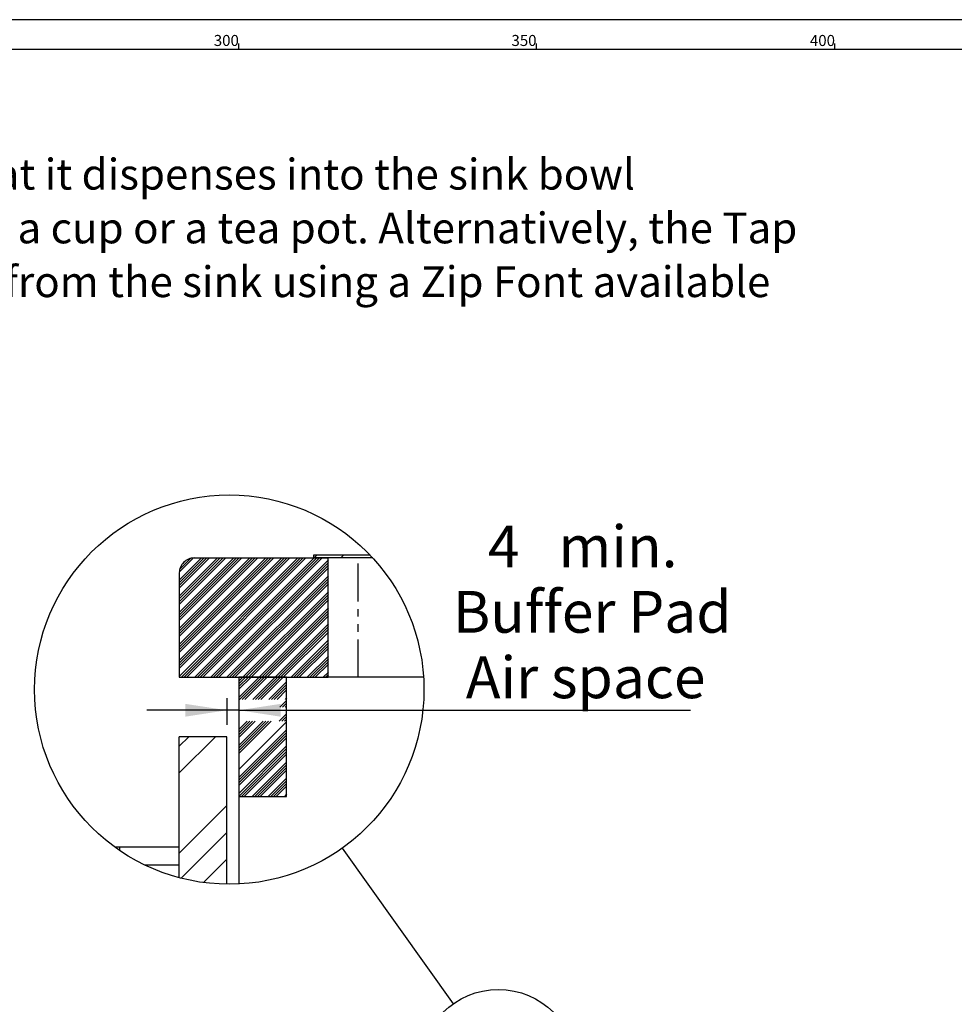
# Paper-space layout 'Layout1' of a CAD drawing. Extents: x -40 to 594, y 0 to 417.
# Drawn here: x 263 to 420, y 250 to 415 of the extents above; entities that cross this region are included whole.
import ezdxf

# ---------------------------------------------------------------- set-up
doc = ezdxf.new("R2010")
doc.units = 0
doc.linetypes.add('PHANTOM', pattern=[12.7, 6.35, -1.27, 1.27, -1.27, 1.27, -1.27])
doc.layers.get('0').update_dxf_attribs({"linetype": 'CONTINUOUS'})
doc.styles.add('SLDTEXTSTYLE2', font='TXT', dxfattribs={"width": 0.605})
doc.dimstyles.new('SLDDIMSTYLE7', dxfattribs={"dimtxt": 0, "dimasz": 7, "dimexe": 0, "dimexo": 0.0625, "dimgap": 0, "dimtad": 0, "dimtih": 1, "dimtoh": 1, "dimdec": 0, "dimrnd": 1e-09, "dimzin": 0, "dimtxsty": 'STANDARD', "dimblk1": 'NONE', "dimblk2": 'NONE', "dimsah": 1, "dimcen": 0.09, "dimazin": 3, "dimtfac": 7, "dimtdec": 0, "dimtofl": 0, "dimtmove": 0, "dimatfit": 3, "dimtolj": 1, "dimtzin": 0})
doc.dimstyles.new('SLDDIMSTYLE8', dxfattribs={"dimtxt": 5.172414, "dimasz": 7, "dimexe": 0, "dimexo": 0.0625, "dimgap": 1.293103, "dimtad": 1, "dimlfac": 2, "dimrnd": 1e-09, "dimzin": 12, "dimtxsty": 'SLDTEXTSTYLE2', "dimsah": 1, "dimcen": 0.09, "dimazin": 3, "dimtfac": 1, "dimtmove": 0, "dimatfit": 3, "dimtolj": 1, "dimtzin": 12})

# ---------------------------------------------------------------- blocks, each defined once
blk = doc.blocks.new('SW_NOTE_25')
at = {"color": 0, "linetype": 'CONTINUOUS', "char_height": 5.1724, "attachment_point": 1, "style": 'SLDTEXTSTYLE2'}
for s, insert in [('Position the Tap such that it dispenses into the sink bowl', (0.58, 20.2)), ('with ample clearance for a cup or a tea pot. Alternatively, the Tap', (0.58, 11.18)), ('could be mounted away from the sink using a Zip Font available', (0.58, 2.16)), ('as an accessory.', (0.58, -6.86))]:
    blk.add_mtext(s, dxfattribs=dict(at, insert=insert))
blk = doc.blocks.new('_NONE')
blk = doc.blocks.new('SW_HATCH_1')
at = {"color": 0, "linetype": 'CONTINUOUS'}
for p, q in [((-6.94, 20), (-10.68, 16.26)), ((-4.25, 20), (-10.68, 13.57)), ((-1.55, 20), (-10.68, 10.87)), ((1.14, 20), (-10.68, 8.18)), ((3.84, 20), (-10.68, 5.48)), ((6.53, 20), (-10.68, 2.79)), ((9.22, 20), (-10.68, 0.09)), ((-6.49, 20), (-10.68, 15.81)), ((-3.8, 20), (-10.68, 13.12)), ((-1.1, 20), (-10.68, 10.42)), ((1.59, 20), (-10.68, 7.73)), ((4.28, 20), (-10.68, 5.03)), ((6.98, 20), (-10.68, 2.34)), ((-6.04, 20), (-10.68, 15.36)), ((-3.35, 20), (-10.68, 12.67)), ((-0.65, 20), (-10.68, 9.97)), ((2.04, 20), (-10.68, 7.28)), ((4.73, 20), (-10.68, 4.58)), ((7.43, 20), (-10.68, 1.89)), ((-8.29, 20), (-10.68, 17.61)), ((-5.59, 20), (-10.68, 14.91)), ((-2.9, 20), (-10.68, 12.22)), ((-0.21, 20), (-10.68, 9.52)), ((2.49, 20), (-10.68, 6.83)), ((5.18, 20), (-10.68, 4.14)), ((7.88, 20), (-10.68, 1.44)), ((-8.82, 19.92), (-10.6, 18.14)), ((9.67, 20), (-10.33, 0)), ((10.12, 20), (-9.88, 0)), ((10.57, 20), (-9.43, 0)), ((11.92, 20), (-8.08, 0)), ((12.37, 20), (-7.63, 0)), ((12.82, 20), (-7.18, 0)), ((13.26, 20), (-6.74, 0)), ((12.37, 20.45), (11.92, 20)), ((16.86, 20.45), (16.41, 20)), ((-9.7, 19.49), (-10.17, 19.02)), ((14.32, 19.71), (-5.39, 0)), ((14.32, 19.26), (-4.94, 0)), ((14.32, 18.81), (-4.49, 0)), ((14.32, 18.36), (-4.04, 0)), ((14.32, 17.01), (-2.69, 0)), ((14.32, 16.56), (-2.25, 0)), ((14.32, 16.11), (-1.8, 0)), ((14.32, 15.67), (-1.35, 0)), ((14.32, 14.32), (0, 0)), ((14.32, 13.87), (0.45, 0)), ((14.32, 13.42), (0.9, 0)), ((14.32, 12.97), (1.35, 0)), ((14.32, 11.62), (2.69, 0)), ((14.32, 11.18), (3.14, 0)), ((14.32, 10.73), (3.59, 0)), ((14.32, 10.28), (4.04, 0)), ((14.32, 8.93), (5.39, 0)), ((14.32, 8.48), (5.84, 0)), ((14.32, 8.03), (6.29, 0)), ((14.32, 7.58), (6.74, 0)), ((14.32, 6.24), (8.08, 0)), ((14.32, 5.79), (8.53, 0)), ((14.32, 5.34), (8.98, 0)), ((14.32, 4.89), (9.43, 0)), ((14.32, 3.54), (10.78, 0)), ((14.32, 3.09), (11.23, 0)), ((14.32, 2.64), (11.67, 0)), ((14.32, 2.2), (12.12, 0)), ((0, 0), (-0.68, -0.68)), ((2.69, 0), (-0.68, -3.38)), ((0.45, 0), (-0.68, -1.13)), ((0.9, 0), (-0.68, -1.58)), ((1.35, 0), (-0.68, -2.03)), ((14.32, 0.85), (13.47, 0)), ((14.32, 0.4), (13.92, 0)), ((3.14, 0), (-0.58, -3.72)), ((3.59, 0), (-0.13, -3.72)), ((4.04, 0), (0.32, -3.72)), ((5.39, 0), (1.67, -3.72)), ((5.84, 0), (2.12, -3.72)), ((6.29, 0), (2.56, -3.72)), ((6.74, 0), (3.01, -3.72)), ((7.32, -0.76), (4.36, -3.72)), ((7.32, -1.21), (4.81, -3.72)), ((7.32, -1.66), (5.26, -3.72)), ((7.32, -2.11), (5.71, -3.72)), ((7.32, -3.91), (6.18, -5.05)), ((7.32, -4.36), (6.63, -5.05)), ((7.32, -3.46), (7.05, -3.72)), ((7.32, -4.8), (7.07, -5.05)), ((7.32, -6.15), (6.09, -7.38)), ((7.32, -6.6), (6.54, -7.38)), ((0.71, -7.38), (-0.68, -8.76)), ((3.4, -7.38), (-0.68, -11.46)), ((1.16, -7.38), (-0.68, -9.21)), ((3.85, -7.38), (-0.68, -11.91)), ((1.6, -7.38), (-0.68, -9.66)), ((4.3, -7.38), (-0.68, -12.36)), ((-0.64, -7.38), (-0.68, -7.42)), ((2.05, -7.38), (-0.68, -10.11)), ((4.75, -7.38), (-0.68, -12.8)), ((7.32, -7.5), (-0.68, -15.5)), ((7.32, -7.05), (6.99, -7.38)), ((7.32, -8.85), (-0.68, -16.85)), ((7.32, -9.29), (-0.68, -17.29)), ((7.32, -9.74), (-0.68, -17.74)), ((-9.1, -10), (-10.68, -11.58)), ((-4.61, -10), (-10.68, -16.07)), ((7.32, -10.19), (-0.68, -18.19)), ((7.32, -11.54), (-0.68, -19.54)), ((7.32, -11.99), (-0.68, -19.99)), ((7.32, -12.44), (-0.24, -20)), ((7.32, -12.89), (0.21, -20)), ((7.32, -14.23), (1.55, -20)), ((7.32, -14.68), (2, -20)), ((7.32, -15.13), (2.45, -20)), ((7.32, -15.58), (2.9, -20)), ((7.32, -16.93), (4.25, -20)), ((7.32, -17.38), (4.7, -20)), ((7.32, -17.83), (5.14, -20)), ((7.32, -18.28), (5.59, -20)), ((7.32, -19.62), (6.94, -20)), ((-2.68, -21.54), (-10.68, -29.54)), ((-2.68, -26.03), (-10.38, -33.73)), ((-2.68, -30.52), (-6.62, -34.46))]:
    blk.add_line(p, q, dxfattribs=at)
blk = doc.blocks.new('_D_20')
at = {"color": 7, "linetype": 'CONTINUOUS'}
for p, q in [((298.09, 296.69), (298.09, 301.14)), ((298.09, 299.14), (284.62, 299.14)), ((300.09, 299.14), (298.09, 299.14)), ((300.09, 299.14), (375.83, 299.14))]:
    blk.add_line(p, q, dxfattribs=at)
for points in [[(298.09, 299.14), (291.09, 300.21), (291.09, 298.06)], [(300.09, 299.14), (307.09, 298.06), (307.09, 300.21)]]:
    blk.add_solid(points, dxfattribs=at)
at = {"color": 7, "linetype": 'CONTINUOUS', "char_height": 7, "attachment_point": 1, "style": 'SLDTEXTSTYLE2'}
for s, insert in [('min.', (353.71, 330.13, 148.1)), ('4', (341.87, 330.13, 148.1)), ('Buffer Pad', (335.98, 319.15, 148.1)), ('Air space', (338.15, 308.16, 148.1))]:
    blk.add_mtext(s, dxfattribs=dict(at, insert=insert))

psp = doc.layouts.get("Layout1")

# ---------------------------------------------------------------- linework, layer by layer
at = {"color": 7, "linetype": 'CONTINUOUS'}
for p, q in [((589, 415), (5, 415)), ((584, 410), (10, 410)), ((300, 411), (300, 410)), ((350, 410), (350, 411)), ((400, 411), (400, 410)), ((292.5858, 324.6859), (315.0858, 324.6859)), ((312.5858, 325.1359), (312.5858, 324.6859)), ((322.1061, 325.1359), (312.5858, 325.1359)), ((322.527, 324.6859), (312.5858, 324.6859)), ((315.0858, 304.6859), (315.0858, 324.6859)), ((290.0858, 322.1859), (290.0858, 304.6859)), ((290.0858, 304.6859), (315.0858, 304.6859)), ((300.0858, 304.6859), (300.0858, 284.6859)), ((308.0858, 304.6859), (300.0858, 304.6859)), ((308.0858, 284.6859), (308.0858, 304.6859)), ((320.0858, 304.6859), (315.0858, 304.6859)), ((331.0583, 304.6859), (320.0858, 304.6859)), ((290.0858, 271.0369), (290.0858, 294.6859)), ((300.0858, 284.6859), (300.0858, 269.9837)), ((300.0858, 284.6859), (308.0858, 284.6859)), ((290.0858, 276.1859), (280.0858, 276.1859)), ((284.2784, 273.1859), (290.0858, 273.1859))]:
    psp.add_line(p, q, dxfattribs=at)
at = {"color": 8, "linetype": 'PHANTOM'}
for p, q in [((320.0858, 304.6859), (320.0858, 324.6859)), ((280.0858, 275.6063), (280.0858, 276.1859))]:
    psp.add_line(p, q, dxfattribs=at)
at = {"color": 7, "linetype": 'CONTINUOUS', "flags": 128}
for points in [[(298.0858, 269.9457), (298.0858, 294.6859), (290.0858, 294.6859)], [(280.0858, 276.1859), (279.4171, 276.1665), (279.3026, 276.1565)]]:
    psp.add_lwpolyline(points, dxfattribs=at)
at = {"color": 7, "linetype": 'CONTINUOUS'}
for centre, radius in [((298.4656, 302.605), 32.6592), ((343.6047, 239.2357), 13.0637)]:
    psp.add_circle(centre, radius, dxfattribs=at)
psp.add_arc((292.5858, 322.1859), 2.5, 89.999672, 180.000328, dxfattribs=at)

# ---------------------------------------------------------------- block references
for name, p in [('SW_NOTE_25', (179.3913, 371.4674)), ('SW_HATCH_1', (300.7673, 304.6859))]:
    psp.add_blockref(name, p, dxfattribs=at)

# ---------------------------------------------------------------- texts
at = {"color": 7, "linetype": 'CONTINUOUS', "char_height": 1.85208, "attachment_point": 2, "style": 'SLDTEXTSTYLE2'}
for s, insert in [('300', (297.9778, 412.4403)), ('350', (347.9086, 412.4403)), ('400', (397.9744, 412.4403))]:
    psp.add_mtext(s, dxfattribs=dict(at, insert=insert))

# ---------------------------------------------------------------- dimensions: what is measured, and where the dimension line sits
at = {"color": 7, "linetype": 'CONTINUOUS'}
dim = psp.add_linear_dim(base=(298.0858, 299.1369), p1=(300.0858, 304.6859), p2=(298.0858, 294.6859), text='<> min.\\PBuffer Pad\\PAir space', dimstyle='SLDDIMSTYLE8', dxfattribs=at)
dim.commit()
dim.dimension.update_dxf_attribs({"geometry": '_D_20', "text_midpoint": (355.9023, 299.1369), "dimtype": 160})

# ---------------------------------------------------------------- leaders
at = {"color": 7, "linetype": 'CONTINUOUS', "has_arrowhead": 0}
psp.add_leader([(317.4141, 276.0024), (336.0253, 249.8758)], dimstyle='SLDDIMSTYLE7', dxfattribs=at)

doc.saveas('drawing.dxf')
